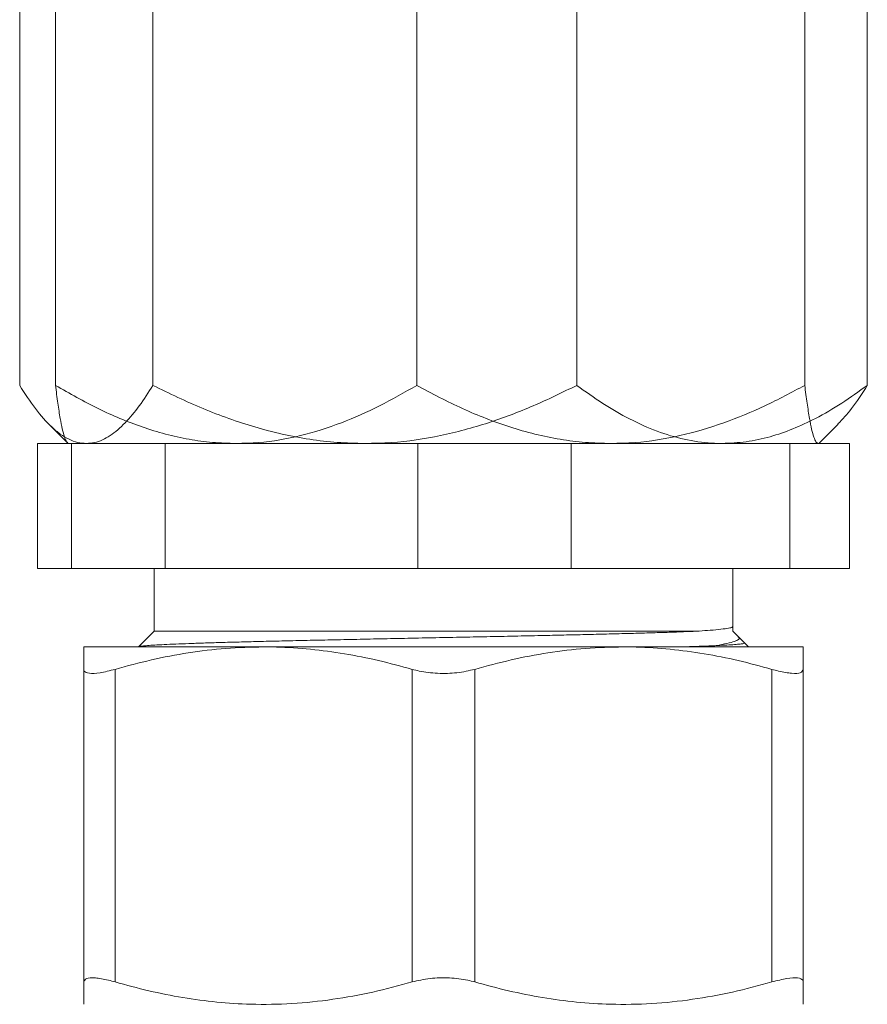
# Model space of a CAD drawing. Units: millimetres. Extents: x -441 to 750, y -895 to 1125.
# Drawn here: x -370 to -343, y 705 to 737 of the extents above; entities that cross this region are included whole.
import ezdxf

# ---------------------------------------------------------------- set-up
doc = ezdxf.new("R2010")
doc.units = ezdxf.units.MM

msp = doc.modelspace()

# ---------------------------------------------------------------- linework, layer by layer
at = {"color": 7, "linetype": 'Continuous', "lineweight": 18}
for p, q in [((-369.773, 754.321), (-369.773, 725.033)), ((-368.629, 754.321), (-368.629, 725.033)), ((-365.512, 754.321), (-365.512, 725.033)), ((-357.081, 754.321), (-357.081, 725.033)), ((-351.963, 754.321), (-351.963, 725.033)), ((-344.676, 754.321), (-344.676, 725.033)), ((-342.675, 744.427), (-342.675, 725.033)), ((-368.841, 723.795), (-368.224, 723.177)), ((-344.224, 723.177), (-343.606, 723.795)), ((-369.208, 719.177), (-369.208, 723.177)), ((-369.208, 723.177), (-368.22, 723.177)), ((-368.247, 723.2), (-368.224, 723.177)), ((-368.113, 723.177), (-368.22, 723.177)), ((-368.113, 719.177), (-368.113, 723.177)), ((-368.113, 723.177), (-365.93, 723.177)), ((-365.93, 723.177), (-365.125, 723.177)), ((-365.125, 719.177), (-365.125, 723.177)), ((-365.125, 723.177), (-361.984, 723.177)), ((-359.722, 723.177), (-361.984, 723.177)), ((-359.722, 723.177), (-357.046, 723.177)), ((-357.046, 719.177), (-357.046, 723.177)), ((-357.046, 723.177), (-354.701, 723.177)), ((-354.701, 723.177), (-352.14, 723.177)), ((-352.14, 719.177), (-352.14, 723.177)), ((-352.14, 723.177), (-349.987, 723.177)), ((-348.032, 723.177), (-349.987, 723.177)), ((-348.032, 723.177), (-345.157, 723.177)), ((-345.157, 719.177), (-345.157, 723.177)), ((-345.157, 723.177), (-344.995, 723.177)), ((-344.995, 723.177), (-343.239, 723.177)), ((-344.224, 723.177), (-344.201, 723.2)), ((-343.239, 719.177), (-343.239, 723.177)), ((-368.113, 719.177), (-369.208, 719.177)), ((-365.93, 719.177), (-368.113, 719.177)), ((-365.125, 719.177), (-365.93, 719.177)), ((-365.474, 719.177), (-365.474, 717.177)), ((-365.474, 719.177), (-365.474, 717.177)), ((-360.763, 719.177), (-365.125, 719.177)), ((-357.046, 719.177), (-360.763, 719.177)), ((-354.701, 719.177), (-357.046, 719.177)), ((-352.14, 719.177), (-354.701, 719.177)), ((-349.15, 719.177), (-352.14, 719.177)), ((-345.157, 719.177), (-349.15, 719.177)), ((-346.974, 717.323), (-346.974, 719.177)), ((-346.974, 717.177), (-346.974, 719.177)), ((-344.995, 719.177), (-345.157, 719.177)), ((-343.239, 719.177), (-344.995, 719.177)), ((-365.474, 717.177), (-365.974, 716.677)), ((-365.474, 717.177), (-365.97, 716.681)), ((-348.141, 717.177), (-365.474, 717.177)), ((-346.605, 716.808), (-346.974, 717.177)), ((-346.474, 716.677), (-346.798, 717.001)), ((-367.724, 716.677), (-361.974, 716.677)), ((-361.974, 716.677), (-350.474, 716.677)), ((-350.474, 716.677), (-344.724, 716.677)), ((-367.724, 715.96), (-367.724, 705.971)), ((-366.724, 705.971), (-366.724, 715.96)), ((-357.224, 715.96), (-357.224, 705.971)), ((-355.224, 705.971), (-355.224, 715.96)), ((-345.724, 715.96), (-345.724, 705.971)), ((-344.724, 705.971), (-344.724, 715.96))]:
    msp.add_line(p, q, dxfattribs=at)
for points, knots in [([(-367.642, 723.177), (-367.735, 723.184), (-367.92, 723.197), (-368.198, 723.302), (-368.475, 723.468), (-368.836, 723.769), (-369.274, 724.262), (-369.606, 724.776), (-369.773, 725.033)], [0, 0, 0, 0, 0.1248311, 0.2496692, 0.3770842, 0.5045162, 0.7511248, 1, 1, 1, 1]), ([(-362.855, 723.177), (-363.106, 723.184), (-363.609, 723.197), (-364.363, 723.302), (-365.114, 723.468), (-366.091, 723.769), (-367.277, 724.262), (-368.177, 724.776), (-368.629, 725.033)], [0, 0, 0, 0, 0.124831, 0.249669, 0.377084, 0.504516, 0.751125, 1, 1, 1, 1]), ([(-368.629, 725.033), (-368.604, 724.839), (-368.554, 724.449), (-368.481, 723.989), (-368.41, 723.63), (-368.342, 723.38), (-368.287, 723.237), (-368.255, 723.218), (-368.247, 723.213)], [0, 0, 0, 0, 0.20698, 0.414762, 0.587362, 0.759923, 0.937242, 1, 1, 1, 1]), ([(-365.512, 725.033), (-365.656, 724.808), (-365.946, 724.358), (-366.403, 723.809), (-366.88, 723.4), (-367.298, 723.201), (-367.553, 723.183), (-367.642, 723.177)], [0, 0, 0, 0, 0.216165, 0.432233, 0.656036, 0.879688, 1, 1, 1, 1]), ([(-358.737, 723.177), (-359.032, 723.184), (-359.621, 723.197), (-360.506, 723.302), (-361.387, 723.468), (-362.533, 723.769), (-363.925, 724.262), (-364.981, 724.776), (-365.512, 725.033)], [0, 0, 0, 0, 0.124831, 0.249669, 0.377084, 0.504516, 0.751124, 1, 1, 1, 1]), ([(-357.081, 725.033), (-357.474, 724.808), (-358.258, 724.358), (-359.497, 723.809), (-360.788, 723.4), (-361.922, 723.201), (-362.614, 723.183), (-362.855, 723.177)], [0, 0, 0, 0, 0.2161648, 0.4322328, 0.6560357, 0.8796873, 1, 1, 1, 1]), ([(-351.963, 725.033), (-352.423, 724.808), (-353.343, 724.358), (-354.797, 723.809), (-356.312, 723.4), (-357.642, 723.201), (-358.453, 723.183), (-358.737, 723.177)], [0, 0, 0, 0, 0.216165, 0.432233, 0.656035, 0.879687, 1, 1, 1, 1]), ([(-350.878, 723.177), (-351.148, 723.184), (-351.687, 723.197), (-352.498, 723.302), (-353.305, 723.468), (-354.354, 723.769), (-355.629, 724.262), (-356.596, 724.776), (-357.081, 725.033)], [0, 0, 0, 0, 0.124831, 0.249669, 0.377084, 0.504517, 0.751125, 1, 1, 1, 1]), ([(-347.319, 723.177), (-347.428, 723.179), (-347.833, 723.187), (-348.53, 723.291), (-349.408, 723.553), (-350.276, 723.944), (-351.134, 724.439), (-351.686, 724.835), (-351.963, 725.033)], [0, 0, 0, 0, 0.067833, 0.250019, 0.432262, 0.621159, 0.810132, 1, 1, 1, 1]), ([(-344.676, 725.033), (-345.097, 724.808), (-345.939, 724.358), (-347.27, 723.809), (-348.658, 723.4), (-349.876, 723.201), (-350.619, 723.183), (-350.878, 723.177)], [0, 0, 0, 0, 0.216165, 0.432233, 0.656036, 0.879688, 1, 1, 1, 1]), ([(-342.675, 725.033), (-342.945, 724.839), (-343.488, 724.449), (-344.283, 723.988), (-345.049, 723.631), (-345.788, 723.377), (-346.547, 723.21), (-347.061, 723.188), (-347.319, 723.177)], [0, 0, 0, 0, 0.18571, 0.372139, 0.527002, 0.681829, 0.840926, 1, 1, 1, 1]), ([(-344.247, 723.177), (-344.27, 723.187), (-344.316, 723.208), (-344.385, 723.369), (-344.454, 723.621), (-344.526, 723.984), (-344.6, 724.449), (-344.65, 724.838), (-344.676, 725.033)], [0, 0, 0, 0, 0.154602, 0.309227, 0.468523, 0.627862, 0.813519, 1, 1, 1, 1]), ([(-343.613, 723.802), (-343.467, 723.955), (-343.145, 724.293), (-342.841, 724.772), (-342.675, 725.033)], [0, 0, 0, 0, 0.453111, 1, 1, 1, 1]), ([(-344.201, 723.211), (-344.206, 723.202), (-344.221, 723.175), (-344.236, 723.176), (-344.247, 723.177)], [0, 0, 0, 0, 0.3394941, 1, 1, 1, 1]), ([(-348.141, 717.177), (-348.109, 717.179), (-347.949, 717.19), (-347.658, 717.211), (-347.333, 717.241), (-347.1, 717.273), (-346.979, 717.3), (-346.986, 717.317), (-346.988, 717.323)], [0, 0, 0, 0, 0.042583, 0.2130645, 0.4343816, 0.6564042, 0.8777213, 1, 1, 1, 1]), ([(-365.966, 716.677), (-365.962, 716.68), (-365.954, 716.689), (-365.859, 716.704), (-365.695, 716.72), (-365.462, 716.736), (-365.162, 716.752), (-364.798, 716.768), (-364.376, 716.784), (-363.897, 716.8), (-363.358, 716.817), (-362.769, 716.833), (-362.143, 716.849), (-361.479, 716.865), (-360.772, 716.881), (-360.011, 716.897), (-359.206, 716.914), (-358.353, 716.932), (-357.473, 716.95), (-356.583, 716.968), (-355.702, 716.986), (-354.828, 717.003), (-353.956, 717.021), (-353.135, 717.039), (-352.377, 717.055), (-351.676, 717.072), (-351.003, 717.088), (-350.37, 717.104), (-349.788, 717.12), (-349.254, 717.136), (-348.766, 717.152), (-348.4, 717.166), (-348.206, 717.174), (-348.141, 717.177)], [0, 0, 0, 0, 0.021904, 0.055572, 0.087905, 0.120237, 0.153512, 0.186786, 0.219062, 0.251339, 0.284577, 0.317814, 0.349715, 0.381616, 0.414446, 0.447275, 0.482031, 0.516786, 0.552784, 0.588782, 0.623538, 0.658293, 0.694305, 0.730318, 0.761625, 0.792932, 0.82516, 0.857389, 0.888499, 0.919607, 0.951637, 0.983667, 1, 1, 1, 1]), ([(-346.806, 716.994), (-346.793, 716.984), (-346.749, 716.952), (-346.799, 716.9), (-346.951, 716.835), (-347.227, 716.77), (-347.512, 716.716), (-347.743, 716.686), (-347.81, 716.677)], [0, 0, 0, 0, 0.087805, 0.294989, 0.501899, 0.709419, 0.916335, 1, 1, 1, 1]), ([(-367.724, 716.677), (-367.724, 716.669), (-367.724, 716.654), (-367.724, 716.534), (-367.724, 716.346), (-367.724, 716.142), (-367.724, 716.002), (-367.724, 715.96)], [0, 0, 0, 0, 0.224866, 0.449744, 0.67765, 0.90558, 1, 1, 1, 1]), ([(-366.724, 715.96), (-366.337, 716.065), (-365.563, 716.275), (-364.38, 716.499), (-363.183, 716.648), (-362.377, 716.667), (-361.974, 716.677)], [0, 0, 0, 0, 0.248239, 0.496445, 0.748233, 1, 1, 1, 1]), ([(-361.974, 716.677), (-361.837, 716.676), (-361.337, 716.672), (-360.474, 716.614), (-359.385, 716.468), (-358.3, 716.253), (-357.582, 716.058), (-357.224, 715.96)], [0, 0, 0, 0, 0.085168, 0.312392, 0.539634, 0.769805, 1, 1, 1, 1]), ([(-355.224, 715.96), (-354.837, 716.065), (-354.063, 716.275), (-352.88, 716.499), (-351.683, 716.648), (-350.877, 716.667), (-350.474, 716.677)], [0, 0, 0, 0, 0.248239, 0.496445, 0.748233, 1, 1, 1, 1]), ([(-350.474, 716.677), (-350.337, 716.676), (-349.837, 716.672), (-348.974, 716.614), (-347.885, 716.468), (-346.8, 716.253), (-346.082, 716.058), (-345.724, 715.96)], [0, 0, 0, 0, 0.085168, 0.312393, 0.539634, 0.769805, 1, 1, 1, 1]), ([(-348.596, 716.677), (-348.488, 716.68), (-348.208, 716.689), (-347.831, 716.704), (-347.458, 716.72), (-347.151, 716.736), (-346.907, 716.752), (-346.73, 716.768), (-346.628, 716.784), (-346.588, 716.796), (-346.605, 716.803), (-346.608, 716.805)], [0, 0, 0, 0, 0.082278, 0.211826, 0.336235, 0.460643, 0.588675, 0.716706, 0.840899, 0.965091, 1, 1, 1, 1]), ([(-344.724, 715.96), (-344.724, 716.002), (-344.724, 716.141), (-344.724, 716.343), (-344.724, 716.531), (-344.724, 716.653), (-344.724, 716.669), (-344.724, 716.677)], [0, 0, 0, 0, 0.09442, 0.319439, 0.544432, 0.772223, 1, 1, 1, 1]), ([(-366.724, 715.96), (-366.891, 715.918), (-367.227, 715.832), (-367.568, 715.819), (-367.71, 715.876), (-367.72, 715.941), (-367.724, 715.96)], [0, 0, 0, 0, 0.294524, 0.58948, 0.876846, 1, 1, 1, 1]), ([(-355.224, 715.96), (-355.409, 715.918), (-355.78, 715.832), (-356.412, 715.819), (-356.9, 715.876), (-357.149, 715.941), (-357.224, 715.96)], [0, 0, 0, 0, 0.294525, 0.589482, 0.876846, 1, 1, 1, 1]), ([(-344.724, 715.96), (-344.741, 715.918), (-344.777, 715.832), (-345.068, 715.819), (-345.414, 715.876), (-345.652, 715.941), (-345.724, 715.96)], [0, 0, 0, 0, 0.294524, 0.589481, 0.876846, 1, 1, 1, 1]), ([(-367.724, 705.971), (-367.706, 706.014), (-367.67, 706.099), (-367.379, 706.113), (-367.033, 706.055), (-366.795, 705.99), (-366.724, 705.971)], [0, 0, 0, 0, 0.294523, 0.58948, 0.876846, 1, 1, 1, 1]), ([(-367.724, 705.971), (-367.724, 705.925), (-367.724, 705.747), (-367.724, 705.5), (-367.724, 705.29), (-367.724, 705.27), (-367.724, 705.26)], [0, 0, 0, 0, 0.106066, 0.409184, 0.712227, 1, 1, 1, 1]), ([(-357.224, 705.971), (-357.643, 705.858), (-358.482, 705.632), (-359.766, 705.399), (-361.068, 705.263), (-362.309, 705.242), (-363.473, 705.316), (-364.562, 705.464), (-365.647, 705.678), (-366.365, 705.873), (-366.724, 705.971)], [0, 0, 0, 0, 0.1344875, 0.2689498, 0.4057627, 0.5425636, 0.6561809, 0.7698076, 0.8848973, 1, 1, 1, 1]), ([(-357.224, 705.971), (-357.038, 706.014), (-356.667, 706.099), (-356.035, 706.113), (-355.547, 706.055), (-355.298, 705.99), (-355.224, 705.971)], [0, 0, 0, 0, 0.294524, 0.589479, 0.876846, 1, 1, 1, 1]), ([(-345.724, 705.971), (-346.143, 705.858), (-346.982, 705.632), (-348.266, 705.399), (-349.568, 705.263), (-350.809, 705.242), (-351.973, 705.316), (-353.062, 705.464), (-354.147, 705.678), (-354.865, 705.873), (-355.224, 705.971)], [0, 0, 0, 0, 0.134487, 0.26895, 0.405763, 0.542564, 0.656181, 0.769808, 0.884897, 1, 1, 1, 1]), ([(-345.724, 705.971), (-345.556, 706.014), (-345.221, 706.099), (-344.879, 706.113), (-344.737, 706.055), (-344.727, 705.99), (-344.724, 705.971)], [0, 0, 0, 0, 0.294523, 0.589479, 0.876847, 1, 1, 1, 1]), ([(-344.724, 705.261), (-344.724, 705.269), (-344.724, 705.287), (-344.724, 705.492), (-344.724, 705.743), (-344.724, 705.925), (-344.724, 705.971)], [0, 0, 0, 0, 0.272163, 0.583006, 0.893933, 1, 1, 1, 1])]:
    msp.add_open_spline(points, degree=3, knots=knots, dxfattribs=at)

doc.saveas('drawing.dxf')
